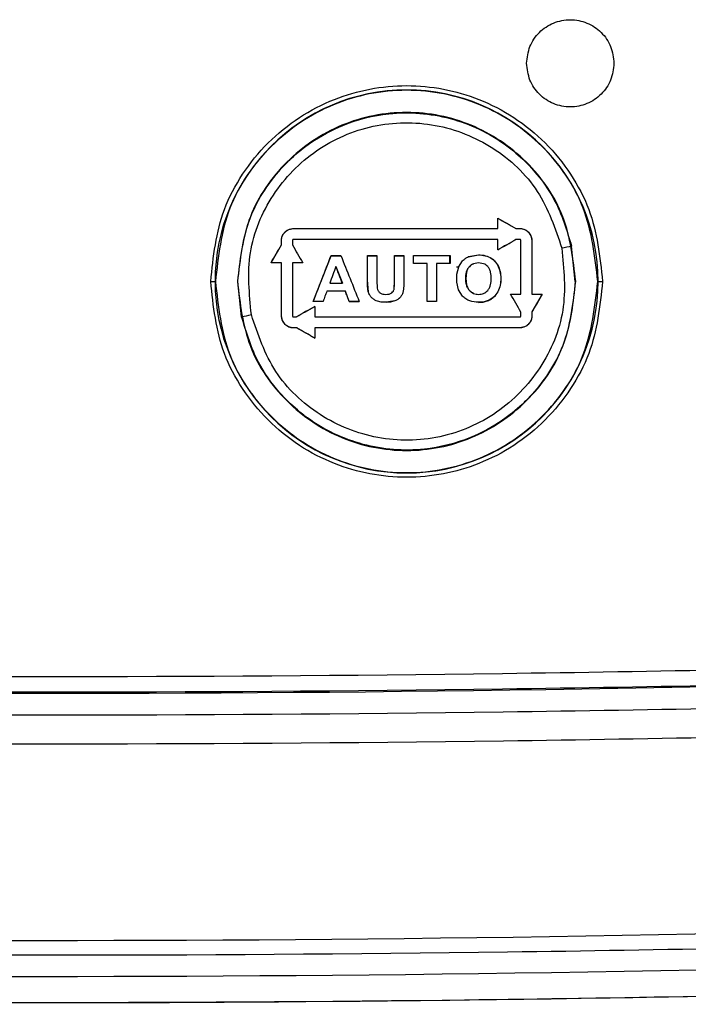
# Model space of a CAD drawing. Units: inches. Extents: x 0.2 to 16.7, y -11.6 to 10.7.
# Drawn here: x 1.6 to 1.6, y -7.2 to -7.1 of the extents above; entities that cross this region are included whole.
import ezdxf

# ---------------------------------------------------------------- set-up
doc = ezdxf.new("R2010")
doc.units = ezdxf.units.IN
doc.header["$MEASUREMENT"] = 0

msp = doc.modelspace()

# ---------------------------------------------------------------- linework, layer by layer
at = {"color": 7, "linetype": 'Continuous', "lineweight": 25}
for p, q in [((1.594198626000003, -7.11478045324714), (1.595547454900002, -7.11555836424714)), ((1.578502149600002, -7.11562446134714), (1.578849941100001, -7.11555523544714)), ((1.578849941100001, -7.11555523544714), (1.578856394400002, -7.11555836424714)), ((1.594204297100001, -7.11555523544714), (1.594198430500002, -7.115558657647139)), ((1.595553810400002, -7.11555523544714), (1.595547454900002, -7.11555836424714)), ((1.595547454900002, -7.11555836424714), (1.595853104700002, -7.11555836424714)), ((1.595859558000001, -7.11555523544714), (1.595853104700002, -7.11555836424714)), ((1.596500972800001, -7.11582109014714), (1.596698286100002, -7.11611530004714)), ((1.596698286100002, -7.11611530004714), (1.596767805200002, -7.11646397164714)), ((1.577165249500002, -7.11814455664714), (1.577948733800001, -7.11678761234714)), ((1.577941791600002, -7.11646397164714), (1.577948636000002, -7.11646631824714)), ((1.577941791600002, -7.116785559047139), (1.577948733800001, -7.11678761234714)), ((1.577948733800001, -7.11678761234714), (1.577948636000002, -7.11646631824714)), ((1.595565739100001, -7.11637919924714), (1.595559188100001, -7.11638183924714)), ((1.596760863100002, -7.11646631824714), (1.596760667600002, -7.120486991847139)), ((1.596767805200002, -7.11646397164714), (1.596760863100002, -7.11646631824714)), ((1.600026700900003, -7.11953875384714), (1.599746668600002, -7.116889006647139)), ((1.580337515100002, -7.12104412314714), (1.581675588500001, -7.117600136247139)), ((1.581670015200002, -7.11759818074714), (1.581675588500001, -7.117600136247139)), ((1.581675588500001, -7.117600136247139), (1.582412628900002, -7.117600234047139)), ((1.584402481400002, -7.11759818074714), (1.584405903600002, -7.11760052734714)), ((1.584406099200002, -7.11943902164714), (1.584405903600002, -7.11760052734714)), ((1.584405903600002, -7.11760052734714), (1.585103735500002, -7.11760052734714)), ((1.586444351200001, -7.11759818074714), (1.586445524500002, -7.11760062514714)), ((1.586445524500002, -7.11950619424714), (1.586445524500002, -7.11760062514714)), ((1.586445524500002, -7.11760062514714), (1.587142574200001, -7.11760062514714)), ((1.590608463100002, -7.11760042954714), (1.587876290200002, -7.11760062514714)), ((1.590612276400002, -7.11759818074714), (1.590608463100002, -7.11760042954714)), ((1.590608463100002, -7.11818190734714), (1.590608463100002, -7.11760042954714)), ((1.592002660300002, -7.11767425094714), (1.592745860600001, -7.11753755924714)), ((1.592007549100002, -7.117672197647139), (1.592002660300002, -7.11767425094714)), ((1.592007549100002, -7.117672197647139), (1.592751336100001, -7.117535505847139)), ((1.592751336100001, -7.117535505847139), (1.592745860600001, -7.11753755924714)), ((1.577941791600002, -7.11814357884714), (1.577948929300002, -7.11814465444714)), ((1.577948733800001, -7.122121817347139), (1.577948929300002, -7.11814465444714)), ((1.582033451000001, -7.11840180704714), (1.582038828700002, -7.11840298034714)), ((1.582038828700002, -7.11840298034714), (1.582517836500003, -7.119677792247139)), ((1.589596083700002, -7.11818024514714), (1.589593345900003, -7.11818200504714)), ((1.589593345900003, -7.11818200504714), (1.589593345900003, -7.12104373204714)), ((1.591240100200002, -7.11845665974714), (1.591561687600002, -7.11798302964714)), ((1.592064064000002, -7.11842781554714), (1.592059077400002, -7.11842908664714)), ((1.592756909400002, -7.118132236747139), (1.592377731500001, -7.11820292924714)), ((1.593136673900002, -7.118200582647139), (1.592756909400002, -7.118132236747139)), ((1.591099204100002, -7.11901652874714), (1.591093924100001, -7.11959556204714)), ((1.591240100200002, -7.11845665974714), (1.591099204100002, -7.11901652874714)), ((1.591852182000002, -7.11885001514714), (1.591800164900002, -7.11932071194714)), ((1.572622350800001, -7.11953875384714), (1.572950391500001, -7.11953875384714)), ((1.572973369000001, -7.11953875384714), (1.572950391500001, -7.11953875384714)), ((1.574639092000002, -7.11953875384714), (1.574669207200001, -7.11953875384714)), ((1.574949239500002, -7.122188501047139), (1.574669207200001, -7.11953875384714)), ((1.582512654400002, -7.119677890047139), (1.582517836500003, -7.119677792247139)), ((1.584414899100002, -7.11987882104714), (1.584402481400002, -7.11943882614714)), ((1.584406099200002, -7.11943902164714), (1.584402481400002, -7.11943882614714)), ((1.584474347300002, -7.12031382934714), (1.584406099200002, -7.11943902164714)), ((1.584470827300002, -7.12031480714714), (1.584414899100002, -7.11987882104714)), ((1.585100997800001, -7.11946600804714), (1.585126419700002, -7.12004298804714)), ((1.586413844900001, -7.12009216964714), (1.586439364600002, -7.11979981754714)), ((1.586415018200002, -7.12009138744714), (1.586445524500002, -7.11950619424714)), ((1.586439364600002, -7.11979981754714), (1.586444351200001, -7.119506096447139)), ((1.586444351200001, -7.119506096447139), (1.586445524500002, -7.11950619424714)), ((1.587133285400002, -7.11985124804714), (1.587086352600002, -7.12028879854714)), ((1.587142280900002, -7.119410568647139), (1.587133285400002, -7.11985124804714)), ((1.591093924100001, -7.11959556204714), (1.591225433700002, -7.120156702247139)), ((1.591800164900002, -7.11932071194714), (1.591855213100002, -7.119790430947139)), ((1.600026700900003, -7.11953875384714), (1.600056816100002, -7.11953875384714)), ((1.601745614400002, -7.11953875384714), (1.601722539100003, -7.11953875384714)), ((1.601745614400002, -7.11953875384714), (1.602073655100002, -7.11953875384714)), ((1.581355858800002, -7.12026054104714), (1.581361725400003, -7.12025985664714)), ((1.582744287200002, -7.12025975884714), (1.581361725400003, -7.12025985664714)), ((1.582739300600002, -7.12026054104714), (1.582744287200002, -7.12025975884714)), ((1.583041821600002, -7.12104382984714), (1.582744287200002, -7.12025975884714)), ((1.584470827300002, -7.12031480714714), (1.584474347300002, -7.12031382934714)), ((1.586234718000002, -7.120389997347139), (1.586236086900001, -7.120388921847139)), ((1.586413844900001, -7.12009216964714), (1.586415018200002, -7.12009138744714)), ((1.591225433700002, -7.120156702247139), (1.591536852300003, -7.12063805674714)), ((1.592065824000002, -7.12020783944714), (1.592070908400002, -7.12020862164714)), ((1.596767805200002, -7.12048777404714), (1.596760667600002, -7.120486991847139)), ((1.597538089700002, -7.120487089547139), (1.596760765300001, -7.121832105147139)), ((1.580331257300001, -7.12104558974714), (1.580337515100002, -7.12104412314714)), ((1.581075826500001, -7.12104402534714), (1.580337515100002, -7.12104412314714)), ((1.583041821600002, -7.12104382984714), (1.583037128300003, -7.12104558974714)), ((1.583041821600002, -7.12104382984714), (1.583792257400003, -7.12104382984714)), ((1.584665305100001, -7.12069740714714), (1.584668531700002, -7.120696038247139)), ((1.585067069300003, -7.12099415924714), (1.585069904800001, -7.120992301547139)), ((1.585434122800002, -7.12108704704714), (1.585067069300003, -7.12099415924714)), ((1.585813691800002, -7.121108264647139), (1.585434122800002, -7.12108704704714)), ((1.586149359000002, -7.12108694934714), (1.585813691800002, -7.121108264647139)), ((1.585813691800002, -7.121108264647139), (1.585815549500001, -7.12110630904714)), ((1.586475444100001, -7.121001296947139), (1.585815549500001, -7.12110630904714)), ((1.586474270800002, -7.12100315474714), (1.586149359000002, -7.12108694934714)), ((1.586474270800002, -7.12100315474714), (1.586475444100001, -7.121001296947139)), ((1.586878968400002, -7.12072175354714), (1.586879555000001, -7.120720189147139)), ((1.589593345900003, -7.12104373204714), (1.588896198400002, -7.121043634247139)), ((1.589596083700002, -7.12104558974714), (1.589593345900003, -7.12104373204714)), ((1.577941791600002, -7.122123870647139), (1.577948733800001, -7.122121817347139)), ((1.578011408600002, -7.12247234664714), (1.577941791600002, -7.122123870647139)), ((1.596760765300001, -7.121832105147139), (1.596760765300001, -7.122121817347139)), ((1.596767805200002, -7.121833962947139), (1.596760765300001, -7.121832105147139)), ((1.596767805200002, -7.122123870647139), (1.596760765300001, -7.122121817347139)), ((1.578208819600002, -7.122766361047139), (1.578011408600002, -7.12247234664714)), ((1.579066418600002, -7.12220805634714), (1.579073067400001, -7.12220580754714)), ((1.578849941100001, -7.123032020147139), (1.578856492200002, -7.123029184647139)), ((1.579113547000002, -7.123029184647139), (1.578856492200002, -7.123029184647139)), ((1.579113547000002, -7.123029184647139), (1.579107093700001, -7.123032020147139)), ((1.580441940500002, -7.123032020147139), (1.580447904900002, -7.12302889134714)), ((1.595859558000001, -7.123032020147139), (1.595853006900002, -7.123029184647139)), ((1.596207251700001, -7.122962794347139), (1.595859558000001, -7.123032020147139))]:
    msp.add_line(p, q, dxfattribs=at)
at = {"color": 8, "linetype": 'Continuous', "lineweight": 25}
msp.add_line((1.591087666400002, -7.118439939847139), (1.591251442300003, -7.118439939847139), dxfattribs=at)
at = {"color": 7, "linetype": 'Continuous', "lineweight": 25}
for centre, radius, start, end in [((1.587347963800003, -7.11953871294714), 0.0143976108686978, 0, 180), ((1.668610737900002, -7.44170288044714), 0.3320336016858701, 101.9700819319, 102.0985883486), ((1.587347963800003, -7.11953871294714), 0.0143976108686978, 180, 0), ((1.461557952000001, -6.588841845547139), 0.545267126228916, 282.0025650552, 282.080819564), ((1.559870929700002, -4.708888496247139), 2.441620374062257, 265.9294869669, 274.0705130330999), ((1.559870929700002, -4.708888496247139), 2.460202558549952, 265.9290923922999, 274.0709076077), ((1.559870929700002, -4.708888496247139), 2.462906316199015, 265.9197181557, 274.0802818425999)]:
    msp.add_arc(centre, radius, start, end, dxfattribs=at)
for points, knots in [([(1.596370245397271, -7.103134472256788), (1.596419556751171, -7.102705092053398), (1.596518183422967, -7.101846297129936), (1.597276907678555, -7.100754236560529), (1.598361369993107, -7.100024469699289), (1.599651110328471, -7.099768274296563), (1.600940840431615, -7.100024488052011), (1.602025276346875, -7.100754236525856), (1.602784000423421, -7.101846297138604), (1.602882627119088, -7.102705092056286), (1.602931938484923, -7.103134472256788)], [0, 0, 0, 0, 0.1249938055180269, 0.249997658940519, 0.3750015123630111, 0.500004682118962, 0.6249984876369888, 0.7500023410594809, 0.875006194481973, 1, 1, 1, 1]), ([(1.602931938484923, -7.103134472256788), (1.602882632511637, -7.103563886577025), (1.602784020295406, -7.104422717566047), (1.602025276100012, -7.105514805849313), (1.600940840493326, -7.106244554213945), (1.599651110328471, -7.106500768005795), (1.598361369931391, -7.106244572566665), (1.597276907925419, -7.105514805814639), (1.59651816355098, -7.104422717574716), (1.59641955135862, -7.103563886579914), (1.596370245397271, -7.103134472256788)], [0, 0, 0, 0, 0.1250008286809499, 0.2500023410156373, 0.3750038533503247, 0.4999953179687252, 0.6249961466496752, 0.7499976589843625, 0.8749991713190499, 1, 1, 1, 1]), ([(1.572622350846087, -7.119538753864237), (1.572819053085984, -7.117686454434467), (1.573121644572497, -7.114837020497079), (1.574957852681949, -7.111407613131554), (1.576858421047197, -7.109051773940387), (1.579217526558638, -7.107138968046618), (1.582645932800522, -7.105360236359302), (1.587347972362513, -7.104457428355769), (1.592050003556956, -7.105360251281565), (1.595478381812292, -7.107138967995694), (1.597837486362691, -7.109051774082882), (1.599738058093356, -7.111407612618415), (1.601574253395093, -7.114837028492799), (1.601876910161991, -7.117686456280264), (1.602073655066551, -7.119538753864237)], [0, 0, 0, 0, 0.1197285269139621, 0.1841810899354611, 0.2500004216014317, 0.3158197532674024, 0.3802723162889013, 0.5000008432028634, 0.6197272862105636, 0.6841798492320625, 0.7499991808980332, 0.8158185125640038, 0.8802710755855028, 0.9999999999999999, 0.9999999999999999, 0.9999999999999999, 0.9999999999999999]), ([(1.601722539122674, -7.119538753864237), (1.601506457645117, -7.117657350584065), (1.601074299817157, -7.113894588665386), (1.597750295484714, -7.109109631322656), (1.592998780586877, -7.105912624534911), (1.587348004826195, -7.104789867474388), (1.58169721784629, -7.105912620132242), (1.576945721266087, -7.109109659254567), (1.573621589702904, -7.113894556083407), (1.573189443587943, -7.117657345797225), (1.572973369013319, -7.119538753864237)], [0, 0, 0, 0, 0.1250018659959611, 0.2500007659656387, 0.3749996659353164, 0.4999993946739908, 0.6249991234126654, 0.749998023382343, 0.8749981340040389, 1, 1, 1, 1]), ([(1.600056816143026, -7.119538753864237), (1.599865787098762, -7.117875376781075), (1.599483730165781, -7.114548632676628), (1.596544771890535, -7.110318254121473), (1.592343961671819, -7.107491571289105), (1.587347972455689, -7.106498983893649), (1.582351973006842, -7.107491552936785), (1.578151136388765, -7.110318254156248), (1.575212177934382, -7.114548632667933), (1.574830121025288, -7.117875376778179), (1.574639091992966, -7.119538753864237)], [0, 0, 0, 0, 0.1250006802417847, 0.2500006043463727, 0.3750005284509607, 0.4999987913072546, 0.6249994715490393, 0.7499993956536273, 0.8749993197582152, 0.9999999999999999, 0.9999999999999999, 0.9999999999999999, 0.9999999999999999]), ([(1.574669207200628, -7.119538753864237), (1.574833271600408, -7.117990119582727), (1.575161331348287, -7.114893502811293), (1.577089624715605, -7.111890310266909), (1.578856096525005, -7.110083301309067), (1.58034290810998, -7.108884876548582), (1.582766364145227, -7.107574690803165), (1.586343356180116, -7.106674305422634), (1.590695247912098, -7.107010510228553), (1.593846218556369, -7.108515849843597), (1.595805361488805, -7.110055376323682), (1.597137531205187, -7.111376579915748), (1.598771170727677, -7.113652155984538), (1.599392821959924, -7.115714889548976), (1.599746668614765, -7.116889006696566)], [0, 0, 0, 0, 0.1248633585201921, 0.2496741643571086, 0.2784749962692665, 0.3298465271961543, 0.4037331188625016, 0.5000541390664952, 0.6248510994011023, 0.7496042515189114, 0.776057019511432, 0.826656786317387, 0.9013322694158054, 1, 1, 1, 1]), ([(1.575677577774067, -7.122033133937834), (1.575526320171104, -7.120467015643549), (1.575223971006174, -7.117336498240256), (1.577095574323527, -7.112877376123109), (1.580395335144956, -7.109460499362767), (1.584783068411445, -7.107565871123799), (1.589564719812218, -7.107493794822701), (1.593977854477892, -7.109265347583049), (1.597509499276661, -7.112573057974192), (1.598515361772174, -7.115553796228739), (1.599018330361924, -7.117044276013992)], [0, 0, 0, 0, 0.1250963365488801, 0.250055350278275, 0.3749389732659568, 0.4998337143532729, 0.6248106045008541, 0.7498638717079562, 0.8749226497121702, 1, 1, 1, 1]), ([(1.594204297085158, -7.114776444434399), (1.594429234183206, -7.114906229005045), (1.594879181280026, -7.115165840208715), (1.595328909727813, -7.115425423008806), (1.595553810384354, -7.115555235437738)], [0, 0, 0, 0, 0.4999189896730323, 1, 1, 1, 1]), ([(1.594204297085158, -7.115555235437738), (1.594204297085158, -7.115425415946714), (1.594204297085158, -7.115165790782942), (1.594204297085158, -7.114906221945486), (1.594204297085158, -7.114776444434399)], [0, 0, 0, 0, 0.5000266119741511, 1, 1, 1, 1]), ([(1.577941791617675, -7.116463971606608), (1.577949362169765, -7.116374646195146), (1.577964505088387, -7.116195973963491), (1.578085548564333, -7.115952611783827), (1.578264367937686, -7.115748428655779), (1.578422861789292, -7.115665797961392), (1.578502149588816, -7.115624461304701)], [0, 0, 0, 0, 0.2501798213371214, 0.5004196035799717, 0.7500809658093119, 1, 1, 1, 1]), ([(1.577948635983054, -7.116466318246165), (1.577948719668413, -7.116457420467605), (1.577949389174755, -7.116386235745139), (1.577968658180234, -7.116243889295256), (1.578048300661743, -7.116027925888579), (1.57820443472627, -7.115813790810352), (1.578418209588962, -7.115657963214741), (1.578620024320248, -7.115583507439022), (1.578752309518501, -7.115562713146631), (1.578823651769326, -7.115558643892608), (1.578847463156244, -7.115558440557774), (1.57885639438544, -7.115558364290482)], [0, 0, 0, 0, 0.0187605554010768, 0.1500897016829672, 0.3002147884110028, 0.4996783607043625, 0.6992940095274898, 0.8490356270665251, 0.9496571210476946, 0.9811172783895604, 1, 1, 1, 1]), ([(1.578849941126656, -7.115555235437738), (1.581408562209695, -7.115555235437737), (1.586523955923791, -7.115555235437738), (1.591644800171881, -7.115555235437737), (1.594204297085158, -7.115555235437737)], [0, 0, 0, 0, 0.5001806754366104, 1, 1, 1, 1]), ([(1.57885639438544, -7.115558364290482), (1.58141266889124, -7.115559024377454), (1.586523955632538, -7.115560344225452), (1.591640693407179, -7.115559219729534), (1.594198430486262, -7.115558657620427)], [0, 0, 0, 0, 0.5001234787209311, 1, 1, 1, 1]), ([(1.595553810384354, -7.115555235437738), (1.595604785294929, -7.115555235437738), (1.595706705259532, -7.115555235437738), (1.595808617013521, -7.115555235437738), (1.595859557963443, -7.115555235437738)], [0, 0, 0, 0, 0.5001464705503408, 1, 1, 1, 1]), ([(1.595853104704659, -7.115558364290482), (1.59586190459048, -7.115558449422884), (1.595932705968828, -7.115559134373973), (1.596074588995258, -7.115578111009354), (1.596290319346725, -7.115657431150751), (1.596504736934165, -7.115813307168508), (1.596661028803814, -7.116027309639445), (1.596735720735794, -7.116229515490754), (1.596756516864186, -7.116362103163383), (1.596760582142974, -7.11643353729565), (1.59676078655386, -7.116457386548404), (1.596760863107045, -7.116466318246165)], [0, 0, 0, 0, 0.018605163026149, 0.149691849778458, 0.2999659585121603, 0.499755781596017, 0.6994816186811152, 0.8492290713073768, 0.9497276661226529, 0.9811726892824355, 1, 1, 1, 1]), ([(1.595859557963443, -7.115555235437738), (1.59591890711466, -7.115558594699187), (1.596037608033702, -7.11556531337019), (1.596208676478183, -7.115619362924239), (1.596367758495333, -7.115702261254101), (1.596456608273122, -7.115781516424349), (1.596500972775987, -7.11582109014434)], [0, 0, 0, 0, 0.250088975386966, 0.5001889767934268, 0.7504341808976919, 1, 1, 1, 1]), ([(1.577157916228627, -7.118143578870308), (1.57728857520461, -7.117917237475191), (1.577549847698997, -7.117464633431419), (1.577811158799548, -7.117011890888762), (1.577941791617675, -7.116785559002713)], [0, 0, 0, 0, 0.5000869926625761, 0.9999999999999999, 0.9999999999999999, 0.9999999999999999, 0.9999999999999999]), ([(1.577941791617675, -7.116785559002713), (1.577941791617675, -7.116731944240684), (1.577941791617675, -7.116624745044811), (1.577941791617675, -7.116517552643922), (1.577941791617675, -7.116463971606606)], [0, 0, 0, 0, 0.5001414571349303, 1, 1, 1, 1]), ([(1.578849941126656, -7.11637919925257), (1.578844295647638, -7.116379546090303), (1.578833141046207, -7.116380231388512), (1.578812072902146, -7.116387117218172), (1.578789118376374, -7.116402863558288), (1.578773524706, -7.116425985504255), (1.578766822104846, -7.116447154498027), (1.578766113363979, -7.116458328474982), (1.578765755432508, -7.116463971606608)], [0, 0, 0, 0, 0.1284108761525881, 0.2537202136818565, 0.5000106333862844, 0.7464367408038665, 0.8719443531575094, 1, 1, 1, 1]), ([(1.578765755432508, -7.116463971606608), (1.578765755432508, -7.116518497676044), (1.578765755432508, -7.116627546982879), (1.578765755432508, -7.116736604786154), (1.578765755432508, -7.116791132271663)], [0, 0, 0, 0, 0.5000129851191515, 1, 1, 1, 1]), ([(1.578765755432508, -7.116791132271663), (1.578895820077248, -7.117016521167436), (1.57915590583363, -7.117467223520509), (1.57941612222211, -7.117918152245828), (1.579546208638869, -7.118143578870308)], [0, 0, 0, 0, 0.500083689897806, 1, 1, 1, 1]), ([(1.594204297085158, -7.11637919925257), (1.591644772883296, -7.11637919925257), (1.586523764621502, -7.11637919925257), (1.581408534840467, -7.11637919925257), (1.578849941126656, -7.11637919925257)], [0, 0, 0, 0, 0.4998086452933656, 1, 1, 1, 1]), ([(1.594198137156319, -7.117167474590792), (1.594424998279385, -7.117036548664087), (1.594878797767997, -7.116774652232557), (1.595332365588323, -7.116512791749569), (1.595559188100008, -7.116381839222075)], [0, 0, 0, 0, 0.4999148936046562, 1, 1, 1, 1]), ([(1.594204297085158, -7.11716532350453), (1.594204297085158, -7.11703429873038), (1.594204297085158, -7.116772232916589), (1.594204297085158, -7.116510215894732), (1.594204297085158, -7.11637919925257)], [0, 0, 0, 0, 0.4999689667808441, 1, 1, 1, 1]), ([(1.595565739135441, -7.11637919925257), (1.595338847667488, -7.116510210987873), (1.594885126863504, -7.116772198582245), (1.594431219625456, -7.117034293827426), (1.594204297085158, -7.11716532350453)], [0, 0, 0, 0, 0.5000684693338142, 1, 1, 1, 1]), ([(1.595859557963443, -7.11637919925257), (1.595810572787, -7.11637919925257), (1.595712638718863, -7.11637919925257), (1.595614693566963, -7.11637919925257), (1.595565739135441, -7.11637919925257)], [0, 0, 0, 0, 0.5001852509133659, 1, 1, 1, 1]), ([(1.595943743657589, -7.116463971606608), (1.595943438994929, -7.116458291504963), (1.595942836748955, -7.116447063288292), (1.595935895918611, -7.116425921734228), (1.595920439392035, -7.11640274504453), (1.595897396993827, -7.116387123259638), (1.595876362225733, -7.116380229627973), (1.595865204439917, -7.116379545473689), (1.595859557963443, -7.11637919925257)], [0, 0, 0, 0, 0.1286613430709116, 0.2543330256898974, 0.5006521216579081, 0.7464182284438711, 0.8716731499293429, 1, 1, 1, 1]), ([(1.595943743657589, -7.120487774012187), (1.595943743657589, -7.119817086987026), (1.595943743657589, -7.118475597505187), (1.595943743657589, -7.117134552037236), (1.595943743657589, -7.116463971606608)], [0, 0, 0, 0, 0.4999569763618558, 1, 1, 1, 1]), ([(1.596767805249071, -7.116463971606608), (1.596767805249071, -7.117134556353953), (1.596767805249071, -7.118475627711112), (1.596767805249071, -7.119817091300574), (1.596767805249071, -7.120487774012187)], [0, 0, 0, 0, 0.5000365892287114, 1, 1, 1, 1]), ([(1.599018330361924, -7.117044276013992), (1.599169559666707, -7.118610527524881), (1.599471989255225, -7.12174272998147), (1.597597911144303, -7.126205091958887), (1.594292850850154, -7.129623004681577), (1.589901339950631, -7.131513944084795), (1.585121663029772, -7.131581331708168), (1.580713794022028, -7.129808479726123), (1.577185779582583, -7.126502685091718), (1.576180488886076, -7.123523509382478), (1.575677577774067, -7.122033133937834)], [0, 0, 0, 0, 0.1251067261867199, 0.2501894442709845, 0.3752222211513105, 0.5001686535367694, 0.6250938326121697, 0.7499962499450664, 0.8749320327114141, 1, 1, 1, 1]), ([(1.580331257347696, -7.121045589790474), (1.580554355332149, -7.120471094557067), (1.581000438094204, -7.119322395606984), (1.581446860606148, -7.118172821773642), (1.581670015215586, -7.117598180726349)], [0, 0, 0, 0, 0.5001268899609811, 1, 1, 1, 1]), ([(1.581670015215586, -7.117598180726349), (1.581792947513401, -7.117598180726349), (1.582038757369068, -7.117598180726349), (1.582284633690186, -7.117598180726349), (1.582407544473362, -7.117598180726349)], [0, 0, 0, 0, 0.5001113461561792, 1, 1, 1, 1]), ([(1.582407544473362, -7.117598180726349), (1.582637612468625, -7.118172666376279), (1.583097616390766, -7.11932130789801), (1.583558016688787, -7.120470939180416), (1.583788150746702, -7.121045589790474)], [0, 0, 0, 0, 0.5001435513709911, 1, 1, 1, 1]), ([(1.584402481427681, -7.117598180726349), (1.584518895758169, -7.117598180726349), (1.58475170416385, -7.117598180726349), (1.584984573343347, -7.117598180726349), (1.585100997802805, -7.117598180726349)], [0, 0, 0, 0, 0.5000435020689264, 1, 1, 1, 1]), ([(1.584402481427681, -7.119438826129723), (1.584402481427681, -7.119132052911704), (1.584402481427681, -7.118518412729837), (1.584402481427681, -7.117904955966781), (1.584402481427681, -7.117598180726349)], [0, 0, 0, 0, 0.499923614984448, 1, 1, 1, 1]), ([(1.585100997802805, -7.117598180726349), (1.585100997802805, -7.117909452441054), (1.585100997802805, -7.118531962310697), (1.585100997802805, -7.119154670652347), (1.585100997802805, -7.119466008037937)], [0, 0, 0, 0, 0.5000269552110204, 1, 1, 1, 1]), ([(1.58644435117316, -7.117598180726349), (1.586560671445721, -7.117598180726349), (1.586793306604701, -7.117598180726349), (1.587025957922668, -7.117598180726349), (1.587142280888393, -7.117598180726349)], [0, 0, 0, 0, 0.5000115763717419, 1, 1, 1, 1]), ([(1.58644435117316, -7.119506096463721), (1.58644435117316, -7.119188108564916), (1.58644435117316, -7.118552027177953), (1.58644435117316, -7.117916164727887), (1.58644435117316, -7.117598180726349)], [0, 0, 0, 0, 0.4999170001242378, 1, 1, 1, 1]), ([(1.587142280888393, -7.117598180726349), (1.587142280888393, -7.117900227880712), (1.587142280888393, -7.118504252200605), (1.587142280888393, -7.119108486523511), (1.587142280888393, -7.119410568678378)], [0, 0, 0, 0, 0.5000579354471145, 1, 1, 1, 1]), ([(1.587876974623372, -7.118180245113402), (1.587876974623372, -7.118083247946695), (1.587876974623372, -7.117889210085924), (1.587876974623372, -7.11769520501954), (1.587876974623372, -7.117598180726349)], [0, 0, 0, 0, 0.4998878379802391, 1, 1, 1, 1]), ([(1.587876974623372, -7.117598180726349), (1.588332902058356, -7.117598180726349), (1.589245030207227, -7.117598180726349), (1.590156436620365, -7.117598180726349), (1.590612276358266, -7.117598180726349)], [0, 0, 0, 0, 0.4998501970907785, 1, 1, 1, 1]), ([(1.590612276358266, -7.117598180726349), (1.590612276358266, -7.11769520554697), (1.590612276358266, -7.117889213775937), (1.590612276358266, -7.118083248473555), (1.590612276358266, -7.118180245113402)], [0, 0, 0, 0, 0.5001067281394145, 1, 1, 1, 1]), ([(1.591561687612808, -7.117983029613875), (1.591628221343196, -7.117919831434466), (1.591761125294791, -7.117793590387582), (1.59192547524969, -7.117712628693373), (1.592007549128844, -7.117672197649076)], [0, 0, 0, 0, 0.5006151403960865, 1, 1, 1, 1]), ([(1.592745860599807, -7.117537559204432), (1.592920459020931, -7.117548063084213), (1.593269662314492, -7.117569071231889), (1.593755947851987, -7.117792291781653), (1.594135726325307, -7.118166607515271), (1.594358980691954, -7.11865061950224), (1.594434573056791, -7.11917331867551), (1.59441571209342, -7.119696302840736), (1.594292014651151, -7.1202169964049), (1.59407645615887, -7.120495077371133), (1.593968655362866, -7.120634145654622)], [0, 0, 0, 0, 0.1249175731881232, 0.2498397620105586, 0.3748080240090191, 0.4999870394476054, 0.6249623436371411, 0.7501250110917845, 0.8750375249857001, 1, 1, 1, 1]), ([(1.59275133609211, -7.117535505894819), (1.592925999414746, -7.117546041002821), (1.593275422092251, -7.117567117011167), (1.593762022998732, -7.117790562461826), (1.594141909544545, -7.118165410673981), (1.594365325646827, -7.118649786976813), (1.594441095252298, -7.119172993430475), (1.594422017094937, -7.119696448295605), (1.594298443500216, -7.120217687969482), (1.594082703095461, -7.120496028315897), (1.593974815291707, -7.120635221197753)], [0, 0, 0, 0, 0.1248644091387486, 0.2497974704040673, 0.3747449124079136, 0.4999461860657574, 0.6249143903531078, 0.7501147854345397, 0.8750370056060938, 1, 1, 1, 1]), ([(1.577941791617675, -7.118143578870308), (1.577811159595278, -7.118143578870308), (1.577549853271465, -7.118143578870308), (1.577288576001013, -7.118143578870308), (1.577157916228627, -7.118143578870308)], [0, 0, 0, 0, 0.4999191006564414, 0.9999999999999999, 0.9999999999999999, 0.9999999999999999, 0.9999999999999999]), ([(1.577941791617675, -7.122123870667414), (1.577941791617675, -7.121460506920133), (1.577941791617675, -7.120133852287177), (1.577941791617675, -7.118806979051393), (1.577941791617675, -7.118143578870308)], [0, 0, 0, 0, 0.500027460653325, 1, 1, 1, 1]), ([(1.578765755432508, -7.118143578870308), (1.578765755432508, -7.118806981447138), (1.578765755432508, -7.120133869061317), (1.578765755432508, -7.121460509317), (1.578765755432508, -7.122123870667414)], [0, 0, 0, 0, 0.4999689270900718, 1, 1, 1, 1]), ([(1.579546208638869, -7.118143578870308), (1.579416129090042, -7.118143578870308), (1.579155953931179, -7.118143578870308), (1.578895826951477, -7.118143578870308), (1.578765755432508, -7.118143578870308)], [0, 0, 0, 0, 0.4999691338585429, 1, 1, 1, 1]), ([(1.582033451017145, -7.118401806998345), (1.581955906744192, -7.118614509870697), (1.581800821228978, -7.119039907302257), (1.58164582440094, -7.11946523189446), (1.581568327501401, -7.119677890034702)], [0, 0, 0, 0, 0.5000097710294507, 1, 1, 1, 1]), ([(1.582512654370234, -7.119677890034702), (1.582432756233441, -7.119465216741683), (1.582272934058226, -7.119039801210544), (1.582113287321903, -7.118614494711555), (1.582033451017145, -7.118401806998345)], [0, 0, 0, 0, 0.4999189673438867, 1, 1, 1, 1]), ([(1.588898153937732, -7.118180245113402), (1.588727962708587, -7.118180245113402), (1.58838760153863, -7.118180245113402), (1.588047176497682, -7.118180245113402), (1.587876974623372, -7.118180245113402)], [0, 0, 0, 0, 0.5000312731515285, 1, 1, 1, 1]), ([(1.588898153937732, -7.121045589790474), (1.588898153937732, -7.120568051741649), (1.588898153937732, -7.119612955457678), (1.588898153937732, -7.118657821957196), (1.588898153937732, -7.118180245113402)], [0, 0, 0, 0, 0.4999894323122384, 0.9999999999999999, 0.9999999999999999, 0.9999999999999999, 0.9999999999999999]), ([(1.589596083652967, -7.118180245113402), (1.589596083652967, -7.118657821783402), (1.589596083652967, -7.119612954241143), (1.589596083652967, -7.120568051567861), (1.589596083652967, -7.121045589790474)], [0, 0, 0, 0, 0.500010931603682, 1, 1, 1, 1]), ([(1.590612276358266, -7.118180245113402), (1.590442938040074, -7.118180245113402), (1.59010427215299, -7.118180245113402), (1.589765476235165, -7.118180245113402), (1.589596083652967, -7.118180245113402)], [0, 0, 0, 0, 0.5000158700669622, 1, 1, 1, 1]), ([(1.592065824011204, -7.120207839468237), (1.592018248165655, -7.120144528582653), (1.591922996639324, -7.12001777395716), (1.591817839114473, -7.119716404157892), (1.591780645520252, -7.119320581889087), (1.591816659573677, -7.118925265866165), (1.591916247139819, -7.118620914805464), (1.592011428630936, -7.118493081363039), (1.592059077422475, -7.118429086683208)], [0, 0, 0, 0, 0.1248245990422515, 0.2499111354691788, 0.4992682861652771, 0.7489195443582012, 0.8743066519553765, 1, 1, 1, 1]), ([(1.592064064031536, -7.118427815586781), (1.592015881572975, -7.118491817993729), (1.59191965697017, -7.118619636423323), (1.591874651804453, -7.118773296932773), (1.591852182034771, -7.11885001515394)], [0, 0, 0, 0, 0.5007290979277846, 1, 1, 1, 1]), ([(1.592059077422475, -7.118429086683208), (1.592105060396545, -7.118382843763056), (1.592196987530558, -7.118290396956299), (1.592313980029404, -7.118233054878655), (1.592372451580127, -7.11820439594552)], [0, 0, 0, 0, 0.5002111135489391, 1, 1, 1, 1]), ([(1.592377731519132, -7.118202929295797), (1.592319191000838, -7.11823161593334), (1.592202083839091, -7.118289002010549), (1.59211007747588, -7.118381537513527), (1.592064064031536, -7.118427815586781)], [0, 0, 0, 0, 0.4998884561816591, 1, 1, 1, 1]), ([(1.593450928010364, -7.118424393404092), (1.593404908884816, -7.118378121056558), (1.593312873911271, -7.11828557965708), (1.593195405817916, -7.118228914317196), (1.593136673862876, -7.118200582656239)], [0, 0, 0, 0, 0.5000178060256701, 1, 1, 1, 1]), ([(1.593661245580758, -7.118846397417953), (1.593638988812836, -7.118769624216696), (1.59359449552527, -7.118616147659236), (1.593498769327443, -7.118488292094042), (1.593450928010364, -7.118424393404092)], [0, 0, 0, 0, 0.5002275430749927, 1, 1, 1, 1]), ([(1.593657627844772, -7.119788377647229), (1.593684260762679, -7.11963151345804), (1.593737536192862, -7.119317728570142), (1.593686678837759, -7.119003526663557), (1.593661245580758, -7.118846397417953)], [0, 0, 0, 0, 0.4999099550014037, 1, 1, 1, 1]), ([(1.602073655066551, -7.119538753864237), (1.601876904716226, -7.12139101735802), (1.601574237728501, -7.124240410059018), (1.599738058197742, -7.127669797619964), (1.597837486205735, -7.130025634616457), (1.595478382329219, -7.131938446627518), (1.592049995560389, -7.133717138294089), (1.587347972363002, -7.134620156592061), (1.582645940796837, -7.133717153216383), (1.579217526041754, -7.131938446576529), (1.576858421204125, -7.130025634758975), (1.574957852577638, -7.127669797106797), (1.573121660238902, -7.124240418054924), (1.572819058531822, -7.121391019203841), (1.572622350846087, -7.119538753864237)], [0, 0, 0, 0, 0.1197272443309183, 0.1841800247386014, 0.2499995784006057, 0.31581913206261, 0.3802719124702931, 0.4999991568012114, 0.6197284850385014, 0.6841812654461845, 0.7500008191081888, 0.8158203727701933, 0.8802731531778762, 1, 1, 1, 1]), ([(1.572973369013319, -7.119538753864237), (1.57318944898033, -7.121420127811686), (1.573621609574493, -7.125182881454313), (1.576945721019094, -7.129967750612416), (1.581697217908038, -7.133164789843826), (1.587348004826199, -7.134287542465322), (1.592998780525114, -7.133164785441148), (1.597750295731757, -7.129967778544362), (1.601074279946051, -7.125182848872632), (1.601506452252902, -7.121420123024966), (1.601722539122674, -7.119538753864237)], [0, 0, 0, 0, 0.1250002630541205, 0.2500009079928949, 0.375000342274476, 0.5000006053285965, 0.6250008683827171, 0.7500003026642982, 0.8749997369458793, 0.9999999999999999, 0.9999999999999999, 0.9999999999999999, 0.9999999999999999]), ([(1.574639091992966, -7.119538753864237), (1.574830126417714, -7.121202096830668), (1.57521219780609, -7.124528804869642), (1.578151136141791, -7.128759155710707), (1.582351973068587, -7.131585857039292), (1.587347972455689, -7.132578426046053), (1.592343961610077, -7.131585838686971), (1.596544772137507, -7.128759155745483), (1.599483710294075, -7.124528804860947), (1.599865781706336, -7.12120209682777), (1.600056816143026, -7.119538753864237)], [0, 0, 0, 0, 0.1249988671971898, 0.2499993956507054, 0.374999924104221, 0.5000012086985892, 0.625000075895779, 0.7500006043492946, 0.8750011328028102, 1, 1, 1, 1]), ([(1.600026700935363, -7.119538753864237), (1.599862839499531, -7.121086317184913), (1.599535179414964, -7.124180850843493), (1.597608612435641, -7.127183669632878), (1.595842656369324, -7.128991784922761), (1.594355112015007, -7.130191097942612), (1.591932875665211, -7.131501247468411), (1.588357577924596, -7.132402664925473), (1.584006472012067, -7.132068328481416), (1.580854223216367, -7.13056441153087), (1.578893847052081, -7.129025037372387), (1.57756036058063, -7.127703301457937), (1.575925332157652, -7.125426844821105), (1.575303287579446, -7.123363112219031), (1.574949239521226, -7.12218850103191)], [0, 0, 0, 0, 0.1247778658105902, 0.2495079202499651, 0.2783967358926696, 0.3297956529894013, 0.4036568682620247, 0.4998916954813565, 0.6246951868748079, 0.7494557031323982, 0.7759379099719782, 0.8265715211612543, 0.9012900066585144, 1, 1, 1, 1]), ([(1.581568327501401, -7.119677890034702), (1.581725705559107, -7.119677890034702), (1.582040422676368, -7.119677890034702), (1.582355256809828, -7.119677890034702), (1.582512654370234, -7.119677890034702)], [0, 0, 0, 0, 0.5000619574642338, 1, 1, 1, 1]), ([(1.591855213110867, -7.119790430956843), (1.59187891277819, -7.11986657499786), (1.59192626241645, -7.120018703411667), (1.592022726818556, -7.120145359902792), (1.592070908396913, -7.120208621681424)], [0, 0, 0, 0, 0.5005247810851196, 1, 1, 1, 1]), ([(1.593444181421635, -7.120210870544333), (1.593492475549549, -7.120146754617322), (1.593588901922423, -7.120018737681269), (1.59363474485807, -7.119865078336219), (1.593657627844772, -7.119788377647229)], [0, 0, 0, 0, 0.5008394122423887, 1, 1, 1, 1]), ([(1.581355858844747, -7.120260541081646), (1.581308164581413, -7.120391368263427), (1.581212761216346, -7.120653063329287), (1.581117500109944, -7.120914734070572), (1.581069862148604, -7.121045589790474)], [0, 0, 0, 0, 0.499922233346539, 1, 1, 1, 1]), ([(1.582739300640887, -7.120260541081646), (1.58250868992063, -7.120260541081646), (1.582047417874559, -7.120260541081645), (1.581586395380743, -7.120260541081646), (1.581355858844747, -7.120260541081646)], [0, 0, 0, 0, 0.4999451456494035, 1, 1, 1, 1]), ([(1.583037128311467, -7.121045589790474), (1.582987492600406, -7.120914729782104), (1.58288823011161, -7.12065303331726), (1.582788940819215, -7.120391363977031), (1.582739300640887, -7.120260541081645)], [0, 0, 0, 0, 0.5000449985032167, 1, 1, 1, 1]), ([(1.584665305058186, -7.120697407146043), (1.58462202759169, -7.120639045717534), (1.584535599006475, -7.120522493245647), (1.584492396819968, -7.120383968327467), (1.584470827304809, -7.120314807121427)], [0, 0, 0, 0, 0.5007309374467088, 1, 1, 1, 1]), ([(1.584668531687578, -7.120696038272968), (1.584625282954047, -7.12063771025444), (1.584538953402983, -7.12052128067968), (1.584495854700599, -7.120382890070595), (1.584474347264146, -7.120313829354945)], [0, 0, 0, 0, 0.5009725290714322, 1, 1, 1, 1]), ([(1.585126419731349, -7.120042988039281), (1.585146149629466, -7.120109179137507), (1.585185602781459, -7.120241539043446), (1.585286690725159, -7.120335627706463), (1.585337226184985, -7.120382664115314)], [0, 0, 0, 0, 0.5000842041595328, 1, 1, 1, 1]), ([(1.585337226184985, -7.120382664115314), (1.585370775482655, -7.120404977398095), (1.585437668481948, -7.120449467223898), (1.585591423842022, -7.120500661793943), (1.585711820302288, -7.120506830003438), (1.585792180929309, -7.120510947077824)], [0, 0, 0, 0, 0.2507026704048521, 0.4998689903464658, 1, 1, 1, 1]), ([(1.585792180929309, -7.120510947077824), (1.585870532370159, -7.120507597759488), (1.585987829633915, -7.1205025836095), (1.586138319480067, -7.120455619388447), (1.58620264511803, -7.120411830574334), (1.586234718039305, -7.120389997363932)], [0, 0, 0, 0, 0.5021691955384942, 0.7517803366526437, 1, 1, 1, 1]), ([(1.586234718039305, -7.120389997363932), (1.586277374957966, -7.120348540744533), (1.586341260176305, -7.12028645315675), (1.586393922350881, -7.120179035180425), (1.586407167741976, -7.120121283046632), (1.586413844858905, -7.120092169693353)], [0, 0, 0, 0, 0.4991139414997063, 0.7474989785573163, 1, 1, 1, 1]), ([(1.586236086912379, -7.120388921820803), (1.586278746413212, -7.120347502309988), (1.586342591654304, -7.120285512867961), (1.586395233063303, -7.120178196746731), (1.586408382296563, -7.120120503108197), (1.586415018178684, -7.120091387480167)], [0, 0, 0, 0, 0.4993530822958816, 0.747343904794138, 0.9999999999999999, 0.9999999999999999, 0.9999999999999999, 0.9999999999999999]), ([(1.587086352645592, -7.120288798532991), (1.587065117598323, -7.120367538841616), (1.58702273771156, -7.12052468496523), (1.586926823434123, -7.120656157291259), (1.586878968374647, -7.120721753531458)], [0, 0, 0, 0, 0.5010642758075601, 1, 1, 1, 1]), ([(1.592757202691004, -7.121108264622005), (1.592532912033024, -7.121090680043209), (1.592195737460916, -7.121064245269312), (1.591787073628707, -7.120864780705015), (1.591620289521883, -7.120713658639954), (1.591536852344152, -7.120638056720554)], [0, 0, 0, 0, 0.4982236003208456, 0.7489760419104495, 1, 1, 1, 1]), ([(1.592375384879574, -7.120435365728723), (1.592317768886847, -7.120405720858534), (1.59220248790945, -7.120346405910573), (1.592111391548618, -7.120254041366666), (1.592065824011204, -7.120207839468237)], [0, 0, 0, 0, 0.4997875107273294, 1, 1, 1, 1]), ([(1.592070908396913, -7.120208621681424), (1.592116471776405, -7.120254861645299), (1.592207596891487, -7.120347339904741), (1.592322976203366, -7.120406675988526), (1.592380664818579, -7.120436343495205)], [0, 0, 0, 0, 0.5000090200226683, 1, 1, 1, 1]), ([(1.593968655362866, -7.120634145654622), (1.593885963931257, -7.120710090082685), (1.593720287592747, -7.120862248468711), (1.593313829412784, -7.121057684670849), (1.592747922816915, -7.121150192998461), (1.592311288005654, -7.121049750242374), (1.592093005919418, -7.120999536989146)], [0, 0, 0, 0, 0.1668912112732027, 0.3343747263230761, 0.6672412055974357, 1, 1, 1, 1]), ([(1.592380664818579, -7.120436343495205), (1.592441500808381, -7.120458383918868), (1.592563212930118, -7.120502479309391), (1.592692525221119, -7.120508123867798), (1.592757202691004, -7.120510947077824)], [0, 0, 0, 0, 0.499835093911716, 1, 1, 1, 1]), ([(1.592757202691004, -7.120510947077824), (1.592821859082349, -7.120508366852453), (1.59295114373807, -7.120503207524171), (1.59307307935098, -7.120459801676869), (1.593134033893374, -7.120438103474874)], [0, 0, 0, 0, 0.5001087792132937, 1, 1, 1, 1]), ([(1.593134033893374, -7.120438103474874), (1.593191840357978, -7.120408635411247), (1.593307475441206, -7.120349687990514), (1.593398606941662, -7.120257148936111), (1.593444181421635, -7.120210870544333)], [0, 0, 0, 0, 0.4999042071909986, 1, 1, 1, 1]), ([(1.593416510630179, -7.121000514755629), (1.593520243108555, -7.120955646961992), (1.593727321689851, -7.120866078495127), (1.593892420106819, -7.120712077850035), (1.593974815291707, -7.120635221197753)], [0, 0, 0, 0, 0.500932919896857, 1, 1, 1, 1]), ([(1.593968655362866, -7.120634145654622), (1.593969706704698, -7.120634349391802), (1.593971810417317, -7.12063475706556), (1.593973813340359, -7.120635066436583), (1.593974815291707, -7.120635221197753)], [0, 0, 0, 0, 0.4997554432373727, 1, 1, 1, 1]), ([(1.595156543862499, -7.120487774012187), (1.595287764215369, -7.120487774012187), (1.595550188689009, -7.120487774012187), (1.59581256407775, -7.120487774012187), (1.595943743657589, -7.120487774012187)], [0, 0, 0, 0, 0.5000309271880184, 1, 1, 1, 1]), ([(1.595943743657589, -7.12185146492538), (1.595812580439997, -7.121624179968772), (1.595550303167528, -7.12116969524671), (1.595287780561275, -7.120715052683447), (1.595156543862499, -7.120487774012187)], [0, 0, 0, 0, 0.5000937227930459, 1, 1, 1, 1]), ([(1.597545422932631, -7.120487774012187), (1.59741580422962, -7.120712123782811), (1.597156601576216, -7.121160763172685), (1.596897392440288, -7.121609583052981), (1.596767805249071, -7.121833962905343)], [0, 0, 0, 0, 0.5000670375530404, 1, 1, 1, 1]), ([(1.596767805249071, -7.120487774012187), (1.596897395045422, -7.120487774012187), (1.597156619818813, -7.120487774012187), (1.597415806836656, -7.120487774012187), (1.597545422932631, -7.120487774012187)], [0, 0, 0, 0, 0.4999128542218196, 1, 1, 1, 1]), ([(1.579066418625889, -7.12220805636156), (1.579295652377018, -7.122075702706941), (1.579754040340363, -7.12181104132142), (1.580212666982577, -7.121546339930983), (1.58044194051352, -7.121414012201094)], [0, 0, 0, 0, 0.5000867593832174, 1, 1, 1, 1]), ([(1.58044819821901, -7.121412252221424), (1.580218992828822, -7.12154452120228), (1.579760514306717, -7.121809098256136), (1.579302238964791, -7.122073558059538), (1.579073067437969, -7.122205807498652)], [0, 0, 0, 0, 0.4999261233254182, 0.9999999999999999, 0.9999999999999999, 0.9999999999999999, 0.9999999999999999]), ([(1.581069862148604, -7.121045589790474), (1.580946756483923, -7.121045589790474), (1.580700525691055, -7.121045589790474), (1.58045435328178, -7.121045589790474), (1.580331257347696, -7.121045589790474)], [0, 0, 0, 0, 0.4999604771107289, 1, 1, 1, 1]), ([(1.58044194051352, -7.121414012201094), (1.58044194051352, -7.121546340285093), (1.58044194051352, -7.121811043801324), (1.58044194051352, -7.122075703061376), (1.58044194051352, -7.12220805636156)], [0, 0, 0, 0, 0.4999105636477074, 1, 1, 1, 1]), ([(1.583788150746702, -7.121045589790474), (1.583662989916787, -7.121045589790474), (1.583412608761773, -7.121045589790474), (1.583162308286907, -7.121045589790474), (1.583037128311467, -7.121045589790474)], [0, 0, 0, 0, 0.4998811907709497, 1, 1, 1, 1]), ([(1.585067069305859, -7.120994159273493), (1.584991288963371, -7.120956374640993), (1.584840021140822, -7.120880951399339), (1.584723468535081, -7.120758509545861), (1.584665305058186, -7.120697407146043)], [0, 0, 0, 0, 0.5009680261943419, 1, 1, 1, 1]), ([(1.585069904828661, -7.120992301517176), (1.584994193801062, -7.12095457873856), (1.584843087109512, -7.120879290310261), (1.584726635815919, -7.120757037236938), (1.584668531687578, -7.120696038272968)], [0, 0, 0, 0, 0.5010435131586473, 1, 1, 1, 1]), ([(1.585815549548242, -7.121106309089039), (1.585688269592023, -7.121105244799523), (1.585434227935288, -7.121103120554042), (1.585191180588588, -7.121029190922942), (1.585069904828661, -7.120992301517176)], [0, 0, 0, 0, 0.5010200211026083, 1, 1, 1, 1]), ([(1.586878968374647, -7.120721753531458), (1.586819897014138, -7.120780682659016), (1.586701735903157, -7.120898559259818), (1.586550100385985, -7.12096828595273), (1.586474270827527, -7.121003154725132)], [0, 0, 0, 0, 0.4999221826624914, 1, 1, 1, 1]), ([(1.586879555034537, -7.120720189105086), (1.586820578024925, -7.120779046247226), (1.586702595319494, -7.120896789159413), (1.586551173476892, -7.120966455386154), (1.586475444147304, -7.121001296968815)], [0, 0, 0, 0, 0.4998784304523239, 1, 1, 1, 1]), ([(1.589596083652967, -7.121045589790474), (1.58947976624302, -7.121045589790474), (1.589247148255904, -7.121045589790474), (1.58901447976498, -7.121045589790474), (1.588898153937732, -7.121045589790474)], [0, 0, 0, 0, 0.5000361811580112, 1, 1, 1, 1]), ([(1.592757202691004, -7.121108264622005), (1.592869420581263, -7.121104822285335), (1.593093902789084, -7.121097936187815), (1.593308959857145, -7.121032993043528), (1.593416510630179, -7.121000514755629)], [0, 0, 0, 0, 0.4998965902210508, 1, 1, 1, 1]), ([(1.578856492162087, -7.123029184653594), (1.578853526256779, -7.123029190563773), (1.578825243019416, -7.123029246923963), (1.578725183529455, -7.123023741389256), (1.578566049942365, -7.122989922945103), (1.578375982510316, -7.12290053569639), (1.578208158349495, -7.122769160959109), (1.578076611935771, -7.122600870191609), (1.577986653549742, -7.122408393868026), (1.577955084900525, -7.122254391121231), (1.577948950831138, -7.122158063304799), (1.57794896067127, -7.122132340839305), (1.577948721073438, -7.122124882186738), (1.577948730521527, -7.12212259965655), (1.577948733759701, -7.122121817357801)], [0, 0, 0, 0, 0.0062691716688447, 0.0597835911852717, 0.2115282248663712, 0.346303702130017, 0.4998820590091367, 0.6566026880592831, 0.7919210742099593, 0.9441705900142712, 0.984270752735849, 0.9951910737837968, 0.9983518215960414, 1, 1, 1, 1]), ([(1.578765755432508, -7.122123870667414), (1.578766101683218, -7.122129517304743), (1.578766785997248, -7.122140677059891), (1.578773686191481, -7.122161727852085), (1.578789285812723, -7.12218471360727), (1.578812337363299, -7.12220012649991), (1.578833271639784, -7.122207008301577), (1.578844360692447, -7.122207705503143), (1.578849941126656, -7.12220805636156)], [0, 0, 0, 0, 0.1285554083336679, 0.2540710154045489, 0.5006950633286114, 0.7467473378208248, 0.8725536019558071, 1, 1, 1, 1]), ([(1.596760765330396, -7.122121817357801), (1.596760680977725, -7.122130650000422), (1.596760003014326, -7.122201640146002), (1.596740779391626, -7.122343802186955), (1.596661322803149, -7.122559842130253), (1.59650495515587, -7.122773983128892), (1.596291063979621, -7.122929617000838), (1.596089395789118, -7.123004194416938), (1.595957116625346, -7.123024839931572), (1.595885785445464, -7.12302890406855), (1.595861938441818, -7.123029108199582), (1.59585300692801, -7.123029184653594)], [0, 0, 0, 0, 0.0186247644333788, 0.1496918640731606, 0.2998914571397063, 0.4996496492551764, 0.6992600778568123, 0.8489920236249461, 0.9495723771666095, 0.9811131404046994, 1, 1, 1, 1]), ([(1.595859557963443, -7.12220805636156), (1.595865205286472, -7.122207714494428), (1.595876332576324, -7.12220704089126), (1.595897305744572, -7.122200095977729), (1.595920285448017, -7.122184610856255), (1.595935899461551, -7.122161630834277), (1.595942823784249, -7.122140615708173), (1.595943435242345, -7.122129484946717), (1.595943743657589, -7.122123870667414)], [0, 0, 0, 0, 0.1288712438909362, 0.2539234389172943, 0.5003182562253778, 0.7468396029857907, 0.8723076419707787, 1, 1, 1, 1]), ([(1.595943743657589, -7.122123870667414), (1.595943743657589, -7.12207846991209), (1.595943743657589, -7.121987669208133), (1.595943743657589, -7.12189686608406), (1.595943743657589, -7.12185146492538)], [0, 0, 0, 0, 0.5000044421222378, 1, 1, 1, 1]), ([(1.596767805249071, -7.122123870667414), (1.596760207103349, -7.12221317139871), (1.596745009733338, -7.122391785537688), (1.596623793148956, -7.122634943121509), (1.59644505323107, -7.122839043216803), (1.596286544010416, -7.122921530874435), (1.596207251724632, -7.12296279430943)], [0, 0, 0, 0, 0.2501624684110869, 0.5003604478023048, 0.7500614664650426, 1, 1, 1, 1]), ([(1.596767805249071, -7.121833962905343), (1.596767805249071, -7.121882265035253), (1.596767805249071, -7.121978903752304), (1.596767805249071, -7.122075536877298), (1.596767805249071, -7.122123870667414)], [0, 0, 0, 0, 0.4998217213893365, 1, 1, 1, 1]), ([(1.578849941126656, -7.123032020176395), (1.578790657634316, -7.123028655809224), (1.578672022144108, -7.123021923187159), (1.578501060559507, -7.122967898831502), (1.578342026072383, -7.122885073899317), (1.578253186953042, -7.122805900938138), (1.578208819644056, -7.12276636102309)], [0, 0, 0, 0, 0.2499479402080053, 0.5001847098358292, 0.7503863210422111, 1, 1, 1, 1]), ([(1.578849941126656, -7.12220805636156), (1.578886020379899, -7.12220805636156), (1.57895817756663, -7.122208056361561), (1.579030338712746, -7.12220805636156), (1.579066418625889, -7.12220805636156)], [0, 0, 0, 0, 0.5000091450257221, 1, 1, 1, 1]), ([(1.58044194051352, -7.12220805636156), (1.583012030999587, -7.12220805636156), (1.588154164876707, -7.12220805636156), (1.593290443374132, -7.122208056361561), (1.595859557963443, -7.12220805636156)], [0, 0, 0, 0, 0.4998101075322484, 1, 1, 1, 1]), ([(1.579107093711562, -7.123032020176395), (1.579064234624939, -7.123032020176395), (1.578978515161737, -7.123032020176395), (1.578892799568315, -7.123032020176395), (1.578849941126656, -7.123032020176395)], [0, 0, 0, 0, 0.4999924757109108, 1, 1, 1, 1]), ([(1.58044194051352, -7.123802891271225), (1.580219450955235, -7.123674404040232), (1.579774411444824, -7.123417394700935), (1.57932955307907, -7.12316048997228), (1.579107093711562, -7.123032020176395)], [0, 0, 0, 0, 0.4999321477735958, 1, 1, 1, 1]), ([(1.579113546970348, -7.123029184653594), (1.57933590439043, -7.123157529830696), (1.579780542196279, -7.123414175720526), (1.580225411165159, -7.123670857236085), (1.580447807112416, -7.123799175758592)], [0, 0, 0, 0, 0.500086625920345, 0.9999999999999999, 0.9999999999999999, 0.9999999999999999, 0.9999999999999999]), ([(1.595859557963443, -7.123032020176395), (1.59329041833904, -7.123032020176395), (1.588153989890147, -7.123032020176395), (1.583012006038501, -7.123032020176395), (1.58044194051352, -7.123032020176395)], [0, 0, 0, 0, 0.5001801640897696, 0.9999999999999999, 0.9999999999999999, 0.9999999999999999, 0.9999999999999999]), ([(1.58044194051352, -7.123032020176395), (1.58044194051352, -7.123160503266871), (1.58044194051352, -7.123417487751076), (1.58044194051352, -7.123674417331396), (1.58044194051352, -7.123802891271225)], [0, 0, 0, 0, 0.4999643884139233, 1, 1, 1, 1]), ([(1.59585300692801, -7.123029184653594), (1.593286246705926, -7.123028573463126), (1.588153991820372, -7.123027351383542), (1.583016178223055, -7.123028378094673), (1.580447904889065, -7.123028891323651)], [0, 0, 0, 0, 0.5001232945990194, 1, 1, 1, 1]), ([(1.733100132548614, -7.143126588042231), (1.710028337803967, -7.144577840353787), (1.663884777277387, -7.147480343155099), (1.594547280946109, -7.149347499339064), (1.525194533135377, -7.149347499339065), (1.455857036804099, -7.147480343155098), (1.409713476277519, -7.144577840353787), (1.386641681532872, -7.143126588042231)], [0, 0, 0, 0, 0.2000001139924843, 0.3999999769188421, 0.600000023081158, 0.7999998860075158, 1, 1, 1, 1]), ([(1.386561113574711, -7.144259526065546), (1.409643628580562, -7.145711416637647), (1.455808651087912, -7.148615197309824), (1.525178392736642, -7.15048333933254), (1.594563421364466, -7.150483339942705), (1.663933195430275, -7.148615194603156), (1.710098250671757, -7.145711416416368), (1.733180798283424, -7.144259526065546)], [0, 0, 0, 0, 0.1999999546087888, 0.3999998441956388, 0.599999874400965, 0.799999763987815, 1, 1, 1, 1]), ([(1.386438403881153, -7.145983817257497), (1.409542483138075, -7.147437326774296), (1.455740571117428, -7.150343712256666), (1.525166010665348, -7.152213091862637), (1.59460005525845, -7.152211071011146), (1.664018542659102, -7.150342784671203), (1.710209690222728, -7.147436728642276), (1.733303410200334, -7.145983817257497)], [0, 0, 0, 0, 0.2000453252377, 0.4000034553387789, 0.6000566373489608, 0.8000443697303106, 1, 1, 1, 1]), ([(1.733476474867743, -7.148177534137715), (1.710349328826618, -7.14963267034878), (1.66410517472257, -7.152542304899765), (1.594610462949188, -7.154413685309533), (1.525107162581584, -7.154411715429545), (1.455619409712883, -7.152541223132094), (1.409382191922628, -7.149632019369401), (1.386265436990392, -7.148177534137715)], [0, 0, 0, 0, 0.200045538199326, 0.4000033847612358, 0.6000566556754556, 0.8000443642723193, 1, 1, 1, 1]), ([(1.735008341615933, -7.163987138170489), (1.711681624417864, -7.165458194108064), (1.665032839813144, -7.168400012752789), (1.594929607109453, -7.17029182617401), (1.524815563270415, -7.170292016843716), (1.454712240836403, -7.168400026137737), (1.408063352143815, -7.165458397452726), (1.384736503541651, -7.163987431500432)], [0, 0, 0, 0, 0.2000096361717866, 0.3999794037636454, 0.6000197929450228, 0.7999892817314573, 1, 1, 1, 1]), ([(1.735259627601943, -7.167551781435867), (1.713467840304705, -7.168938459166709), (1.669871332690153, -7.171712637595808), (1.604354115666167, -7.173666350034175), (1.543479583438424, -7.173986606857286), (1.487301464045157, -7.172896681903628), (1.435847415223587, -7.170905014204878), (1.401600923644114, -7.168669329470363), (1.384482186479543, -7.167551781435868)], [0, 0, 0, 0, 0.1865853229236056, 0.3732813807628069, 0.5600223689767968, 0.7067374165969148, 0.853407316955947, 0.9999999999999999, 0.9999999999999999, 0.9999999999999999, 0.9999999999999999]), ([(1.735259138718702, -7.167544643740547), (1.71189993224187, -7.16901745862228), (1.665181509278051, -7.17196308901689), (1.594979629324691, -7.173858215058768), (1.524762217312956, -7.173858216710368), (1.454560370074381, -7.171963086260476), (1.407841979619872, -7.16901745838687), (1.384482773139433, -7.167544643740547)], [0, 0, 0, 0, 0.2000000229780729, 0.400000131662458, 0.6000001467419616, 0.7999999770219272, 0.9999999999999999, 0.9999999999999999, 0.9999999999999999, 0.9999999999999999])]:
    msp.add_open_spline(points, degree=3, knots=knots, dxfattribs=at)

doc.saveas('drawing.dxf')
